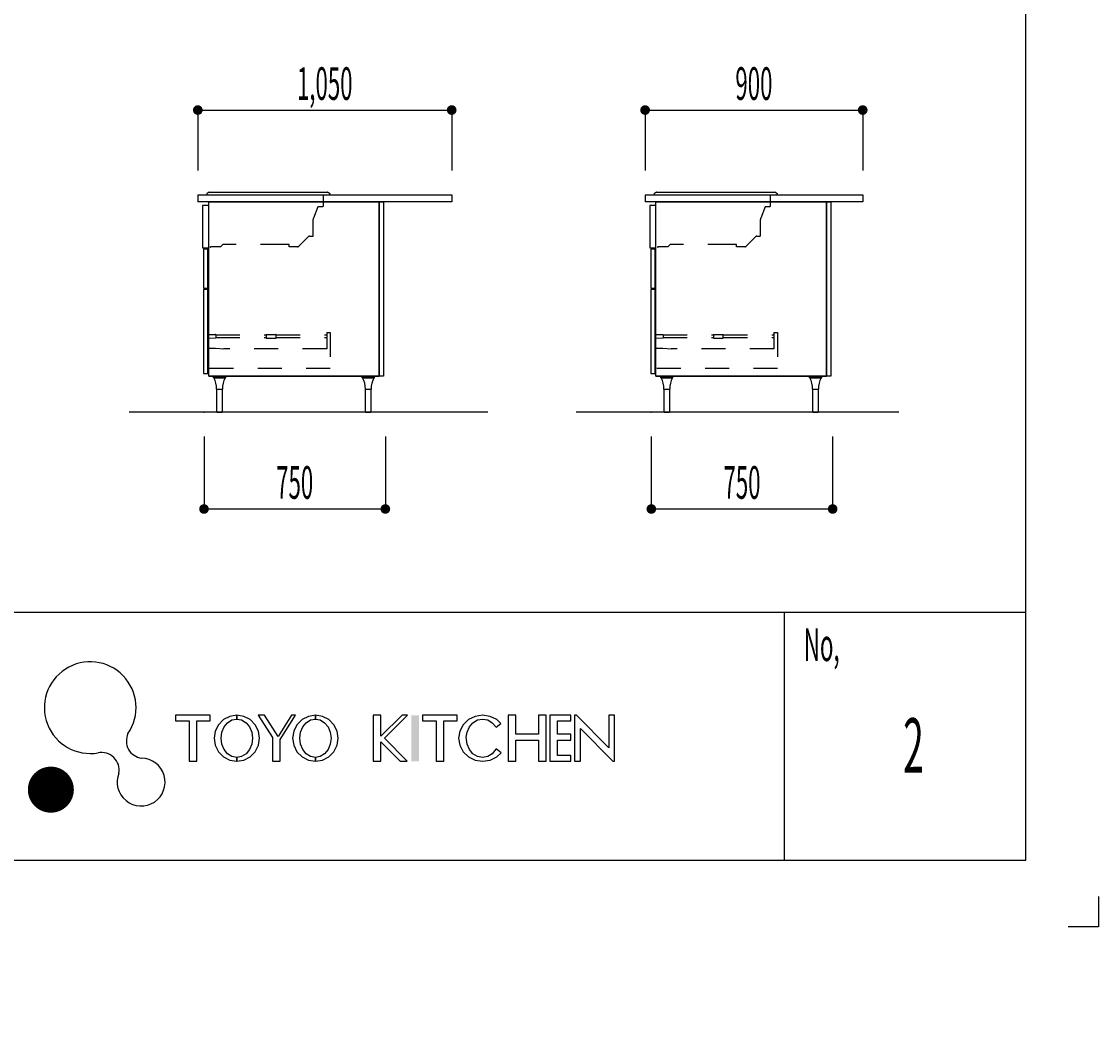
# Model space of a CAD drawing. Extents: x 0 to 28725, y 0 to 20400.
# Drawn here: x 24271 to 28725, y 0 to 4144 of the extents above; entities that cross this region are included whole.
import ezdxf
from ezdxf.enums import TextEntityAlignment as Align

# ---------------------------------------------------------------- set-up
doc = ezdxf.new("R2010")
doc.units = 0
doc.header["$MEASUREMENT"] = 0
for name, pattern in [('CHUUSEN', [0]), ('GOKUBOSOSEN', [0]), ('HASEN', [200, 100, -100]), ('SAISEN', [0]), ('SUNPOUSEN', [0])]:
    doc.linetypes.add(name, pattern=pattern)
doc.layers.add('1', color=7, linetype='GOKUBOSOSEN')
doc.layers.add('WAKU', color=7, linetype='GOKUBOSOSEN')
doc.styles.add('PBLD_STANDARD', font='txt', dxfattribs={"bigfont": 'BIGFONT'})
doc.styles.add('PBLD_SUNPO', font='txt', dxfattribs={"bigfont": 'BIGFONT'})
doc.dimstyles.get("Standard").update_dxf_attribs({"dimtxt": 0.18, "dimasz": 0.18, "dimexe": 0.18, "dimexo": 0.0625, "dimgap": 0.09, "dimtad": 0, "dimtih": 1, "dimtoh": 1, "dimdec": 4, "dimzin": 0, "dimdsep": 46, "dimtxsty": 'Standard', "dimcen": 0.09, "dimadec": 0, "dimazin": 0, "dimtfac": 1, "dimtdec": 4, "dimtofl": 0, "dimtmove": 0, "dimatfit": 3, "dimfxl": 0, "dimtolj": 1, "dimtzin": 0, "dimarcsym": 0})

# ---------------------------------------------------------------- blocks, each defined once
blk = doc.blocks.new('*D0')
at = {"layer": '1', "color": 7, "linetype": 'SUNPOUSEN'}
blk.add_line((26875.688818, 2128.000002), (27625.688818, 2128.000002), dxfattribs=at)
at = {"layer": '1', "color": 7, "linetype": 'SUNPOUSEN', "const_width": 20}
for points in [[(26885.688818, 2128.000002, 1), (26865.688818, 2128.000002, 1)], [(27635.688818, 2128.000002, 1), (27615.688818, 2128.000002, 1)]]:
    blk.add_lwpolyline(points, format="xyb", close=True, dxfattribs=at)
at = {"layer": '1', "color": 7, "style": 'PBLD_SUNPO', "width": 0.5}
blk.add_text('750', height=135, dxfattribs=at).set_placement((27250.688818, 2128.000002), align=Align.BOTTOM_CENTER)
blk = doc.blocks.new('*D1')
at = {"layer": '1', "color": 7, "linetype": 'SUNPOUSEN'}
blk.add_line((26850.000021, 5878.000005), (27600.000021, 5878.000005), dxfattribs=at)
at = {"layer": '1', "color": 7, "linetype": 'SUNPOUSEN', "const_width": 20}
for points in [[(26860.000021, 5878.000005, 1), (26840.000021, 5878.000005, 1)], [(27610.000021, 5878.000005, 1), (27590.000021, 5878.000005, 1)]]:
    blk.add_lwpolyline(points, format="xyb", close=True, dxfattribs=at)
at = {"layer": '1', "color": 7, "style": 'PBLD_SUNPO', "width": 0.5}
blk.add_text('750', height=135, dxfattribs=at).set_placement((27225.000021, 5878.000005), align=Align.BOTTOM_CENTER)
blk = doc.blocks.new('*D3')
at = {"layer": '1', "color": 7, "linetype": 'SUNPOUSEN'}
blk.add_line((26850.00001, 7528.000005), (27750.000011, 7528.000005), dxfattribs=at)
at = {"layer": '1', "color": 7, "linetype": 'SUNPOUSEN', "const_width": 20}
for points in [[(26860.00001, 7528.000005, 1), (26840.00001, 7528.000005, 1)], [(27760.000011, 7528.000005, 1), (27740.000011, 7528.000005, 1)]]:
    blk.add_lwpolyline(points, format="xyb", close=True, dxfattribs=at)
at = {"layer": '1', "color": 7, "style": 'PBLD_SUNPO', "width": 0.5}
blk.add_text('900', height=135, dxfattribs=at).set_placement((27300.00001, 7528.000005), align=Align.BOTTOM_CENTER)
blk = doc.blocks.new('*D4')
at = {"layer": '1', "color": 7, "linetype": 'SUNPOUSEN'}
blk.add_line((26850, 3778.000002), (27750, 3778.000002), dxfattribs=at)
at = {"layer": '1', "color": 7, "linetype": 'SUNPOUSEN', "const_width": 20}
for points in [[(26860, 3778.000002, 1), (26840, 3778.000002, 1)], [(27760, 3778.000002, 1), (27740, 3778.000002, 1)]]:
    blk.add_lwpolyline(points, format="xyb", close=True, dxfattribs=at)
at = {"layer": '1', "color": 7, "style": 'PBLD_SUNPO', "width": 0.5}
blk.add_text('900', height=135, dxfattribs=at).set_placement((27300, 3778.000002), align=Align.BOTTOM_CENTER)
blk = doc.blocks.new('*D22')
at = {"layer": '1', "color": 7, "linetype": 'SUNPOUSEN'}
blk.add_line((26850.000017, 15226.000005), (27600.000017, 15226.000005), dxfattribs=at)
at = {"layer": '1', "color": 7, "linetype": 'SUNPOUSEN', "const_width": 20}
for points in [[(26860.000017, 15226.000005, 1), (26840.000017, 15226.000005, 1)], [(27610.000017, 15226.000005, 1), (27590.000017, 15226.000005, 1)]]:
    blk.add_lwpolyline(points, format="xyb", close=True, dxfattribs=at)
at = {"layer": '1', "color": 7, "style": 'PBLD_SUNPO', "width": 0.5}
blk.add_text('750', height=135, dxfattribs=at).set_placement((27225.000017, 15226.000005), align=Align.BOTTOM_CENTER)
blk = doc.blocks.new('*D23')
at = {"layer": '1', "color": 7, "linetype": 'SUNPOUSEN'}
blk.add_line((26875.688818, 11476.000002), (27625.688818, 11476.000002), dxfattribs=at)
at = {"layer": '1', "color": 7, "linetype": 'SUNPOUSEN', "const_width": 20}
for points in [[(26885.688818, 11476.000002, 1), (26865.688818, 11476.000002, 1)], [(27635.688818, 11476.000002, 1), (27615.688818, 11476.000002, 1)]]:
    blk.add_lwpolyline(points, format="xyb", close=True, dxfattribs=at)
at = {"layer": '1', "color": 7, "style": 'PBLD_SUNPO', "width": 0.5}
blk.add_text('750', height=135, dxfattribs=at).set_placement((27250.688818, 11476.000002), align=Align.BOTTOM_CENTER)
blk = doc.blocks.new('*D35')
at = {"layer": '1', "color": 7, "linetype": 'SUNPOUSEN'}
blk.add_line((26850.000007, 16876.000005), (27750.000007, 16876.000005), dxfattribs=at)
at = {"layer": '1', "color": 7, "linetype": 'SUNPOUSEN', "const_width": 20}
for points in [[(26860.000007, 16876.000005, 1), (26840.000007, 16876.000005, 1)], [(27760.000007, 16876.000005, 1), (27740.000007, 16876.000005, 1)]]:
    blk.add_lwpolyline(points, format="xyb", close=True, dxfattribs=at)
at = {"layer": '1', "color": 7, "style": 'PBLD_SUNPO', "width": 0.5}
blk.add_text('900', height=135, dxfattribs=at).set_placement((27300.000007, 16876.000005), align=Align.BOTTOM_CENTER)
blk = doc.blocks.new('*D36')
at = {"layer": '1', "color": 7, "linetype": 'SUNPOUSEN'}
blk.add_line((26850, 13126.000002), (27750, 13126.000002), dxfattribs=at)
at = {"layer": '1', "color": 7, "linetype": 'SUNPOUSEN', "const_width": 20}
for points in [[(26860, 13126.000002, 1), (26840, 13126.000002, 1)], [(27760, 13126.000002, 1), (27740, 13126.000002, 1)]]:
    blk.add_lwpolyline(points, format="xyb", close=True, dxfattribs=at)
at = {"layer": '1', "color": 7, "style": 'PBLD_SUNPO', "width": 0.5}
blk.add_text('900', height=135, dxfattribs=at).set_placement((27300, 13126.000002), align=Align.BOTTOM_CENTER)
blk = doc.blocks.new('*D44')
at = {"layer": '1', "color": 7, "linetype": 'SUNPOUSEN'}
blk.add_line((26850.000007, 17726.000005), (27600.000007, 17726.000005), dxfattribs=at)
at = {"layer": '1', "color": 7, "linetype": 'SUNPOUSEN', "const_width": 20}
for points in [[(26860.000007, 17726.000005, 1), (26840.000007, 17726.000005, 1)], [(27610.000007, 17726.000005, 1), (27590.000007, 17726.000005, 1)]]:
    blk.add_lwpolyline(points, format="xyb", close=True, dxfattribs=at)
at = {"layer": '1', "color": 7, "style": 'PBLD_SUNPO', "width": 0.5}
blk.add_text('750', height=135, dxfattribs=at).set_placement((27225.000007, 17726.000005), align=Align.BOTTOM_CENTER)
blk = doc.blocks.new('*D45')
at = {"layer": '1', "color": 7, "linetype": 'SUNPOUSEN'}
blk.add_line((26849.999997, 19376.000004), (27749.999997, 19376.000004), dxfattribs=at)
at = {"layer": '1', "color": 7, "linetype": 'SUNPOUSEN', "const_width": 20}
for points in [[(26859.999997, 19376.000004, 1), (26839.999997, 19376.000004, 1)], [(27759.999997, 19376.000004, 1), (27739.999997, 19376.000004, 1)]]:
    blk.add_lwpolyline(points, format="xyb", close=True, dxfattribs=at)
at = {"layer": '1', "color": 7, "style": 'PBLD_SUNPO', "width": 0.5}
blk.add_text('900', height=135, dxfattribs=at).set_placement((27299.999997, 19376.000004), align=Align.BOTTOM_CENTER)
blk = doc.blocks.new('*D46')
at = {"layer": '1', "color": 7, "linetype": 'SUNPOUSEN'}
blk.add_line((25000.000008, 15226.000006), (25750.000008, 15226.000006), dxfattribs=at)
at = {"layer": '1', "color": 7, "linetype": 'SUNPOUSEN', "const_width": 20}
for points in [[(25010.000008, 15226.000006, 1), (24990.000008, 15226.000006, 1)], [(25760.000008, 15226.000006, 1), (25740.000008, 15226.000006, 1)]]:
    blk.add_lwpolyline(points, format="xyb", close=True, dxfattribs=at)
at = {"layer": '1', "color": 7, "style": 'PBLD_SUNPO', "width": 0.5}
blk.add_text('750', height=135, dxfattribs=at).set_placement((25375.000008, 15226.000006), align=Align.BOTTOM_CENTER)
blk = doc.blocks.new('*D47')
at = {"layer": '1', "color": 7, "linetype": 'SUNPOUSEN'}
blk.add_line((25025.688809, 11476.000002), (25775.688809, 11476.000002), dxfattribs=at)
at = {"layer": '1', "color": 7, "linetype": 'SUNPOUSEN', "const_width": 20}
for points in [[(25035.688809, 11476.000002, 1), (25015.688809, 11476.000002, 1)], [(25785.688809, 11476.000002, 1), (25765.688809, 11476.000002, 1)]]:
    blk.add_lwpolyline(points, format="xyb", close=True, dxfattribs=at)
at = {"layer": '1', "color": 7, "style": 'PBLD_SUNPO', "width": 0.5}
blk.add_text('750', height=135, dxfattribs=at).set_placement((25400.688809, 11476.000002), align=Align.BOTTOM_CENTER)
blk = doc.blocks.new('*D48')
at = {"layer": '1', "color": 7, "linetype": 'SUNPOUSEN'}
blk.add_line((24999.999998, 17726.000005), (25749.999998, 17726.000005), dxfattribs=at)
at = {"layer": '1', "color": 7, "linetype": 'SUNPOUSEN', "const_width": 20}
for points in [[(25009.999998, 17726.000005, 1), (24989.999998, 17726.000005, 1)], [(25759.999998, 17726.000005, 1), (25739.999998, 17726.000005, 1)]]:
    blk.add_lwpolyline(points, format="xyb", close=True, dxfattribs=at)
at = {"layer": '1', "color": 7, "style": 'PBLD_SUNPO', "width": 0.5}
blk.add_text('750', height=135, dxfattribs=at).set_placement((25374.999998, 17726.000005), align=Align.BOTTOM_CENTER)
blk = doc.blocks.new('*D49')
at = {"layer": '1', "color": 7, "linetype": 'SUNPOUSEN'}
blk.add_line((24999.999988, 19376.000005), (26049.999988, 19376.000005), dxfattribs=at)
at = {"layer": '1', "color": 7, "linetype": 'SUNPOUSEN', "const_width": 20}
for points in [[(25009.999988, 19376.000005, 1), (24989.999988, 19376.000005, 1)], [(26059.999988, 19376.000005, 1), (26039.999988, 19376.000005, 1)]]:
    blk.add_lwpolyline(points, format="xyb", close=True, dxfattribs=at)
at = {"layer": '1', "color": 7, "style": 'PBLD_SUNPO', "width": 0.5}
blk.add_text('1,050', height=135, dxfattribs=at).set_placement((25524.999988, 19376.000005), align=Align.BOTTOM_CENTER)
blk = doc.blocks.new('*D50')
at = {"layer": '1', "color": 7, "linetype": 'SUNPOUSEN'}
blk.add_line((24999.999998, 16876.000005), (26049.999998, 16876.000005), dxfattribs=at)
at = {"layer": '1', "color": 7, "linetype": 'SUNPOUSEN', "const_width": 20}
for points in [[(25009.999998, 16876.000005, 1), (24989.999998, 16876.000005, 1)], [(26059.999998, 16876.000005, 1), (26039.999998, 16876.000005, 1)]]:
    blk.add_lwpolyline(points, format="xyb", close=True, dxfattribs=at)
at = {"layer": '1', "color": 7, "style": 'PBLD_SUNPO', "width": 0.5}
blk.add_text('1,050', height=135, dxfattribs=at).set_placement((25524.999998, 16876.000005), align=Align.BOTTOM_CENTER)
blk = doc.blocks.new('*D51')
at = {"layer": '1', "color": 7, "linetype": 'SUNPOUSEN'}
blk.add_line((24999.999991, 13126.000002), (26049.999991, 13126.000002), dxfattribs=at)
at = {"layer": '1', "color": 7, "linetype": 'SUNPOUSEN', "const_width": 20}
for points in [[(25009.999991, 13126.000002, 1), (24989.999991, 13126.000002, 1)], [(26059.999991, 13126.000002, 1), (26039.999991, 13126.000002, 1)]]:
    blk.add_lwpolyline(points, format="xyb", close=True, dxfattribs=at)
at = {"layer": '1', "color": 7, "style": 'PBLD_SUNPO', "width": 0.5}
blk.add_text('1,050', height=135, dxfattribs=at).set_placement((25524.999991, 13126.000002), align=Align.BOTTOM_CENTER)
blk = doc.blocks.new('*D52')
at = {"layer": '1', "color": 7, "linetype": 'SUNPOUSEN'}
blk.add_line((25000.000008, 5878.000006), (25750.000008, 5878.000006), dxfattribs=at)
at = {"layer": '1', "color": 7, "linetype": 'SUNPOUSEN', "const_width": 20}
for points in [[(25010.000008, 5878.000006, 1), (24990.000008, 5878.000006, 1)], [(25760.000008, 5878.000006, 1), (25740.000008, 5878.000006, 1)]]:
    blk.add_lwpolyline(points, format="xyb", close=True, dxfattribs=at)
at = {"layer": '1', "color": 7, "style": 'PBLD_SUNPO', "width": 0.5}
blk.add_text('750', height=135, dxfattribs=at).set_placement((25375.000008, 5878.000006), align=Align.BOTTOM_CENTER)
blk = doc.blocks.new('*D53')
at = {"layer": '1', "color": 7, "linetype": 'SUNPOUSEN'}
blk.add_line((25025.688809, 2128.000002), (25775.688809, 2128.000002), dxfattribs=at)
at = {"layer": '1', "color": 7, "linetype": 'SUNPOUSEN', "const_width": 20}
for points in [[(25035.688809, 2128.000002, 1), (25015.688809, 2128.000002, 1)], [(25785.688809, 2128.000002, 1), (25765.688809, 2128.000002, 1)]]:
    blk.add_lwpolyline(points, format="xyb", close=True, dxfattribs=at)
at = {"layer": '1', "color": 7, "style": 'PBLD_SUNPO', "width": 0.5}
blk.add_text('750', height=135, dxfattribs=at).set_placement((25400.688809, 2128.000002), align=Align.BOTTOM_CENTER)
blk = doc.blocks.new('*D54')
at = {"layer": '1', "color": 7, "linetype": 'SUNPOUSEN'}
blk.add_line((24999.999998, 7528.000005), (26049.999998, 7528.000005), dxfattribs=at)
at = {"layer": '1', "color": 7, "linetype": 'SUNPOUSEN', "const_width": 20}
for points in [[(25009.999998, 7528.000005, 1), (24989.999998, 7528.000005, 1)], [(26059.999998, 7528.000005, 1), (26039.999998, 7528.000005, 1)]]:
    blk.add_lwpolyline(points, format="xyb", close=True, dxfattribs=at)
at = {"layer": '1', "color": 7, "style": 'PBLD_SUNPO', "width": 0.5}
blk.add_text('1,050', height=135, dxfattribs=at).set_placement((25524.999998, 7528.000005), align=Align.BOTTOM_CENTER)
blk = doc.blocks.new('*D55')
at = {"layer": '1', "color": 7, "linetype": 'SUNPOUSEN'}
blk.add_line((24999.999991, 3778.000002), (26049.999991, 3778.000002), dxfattribs=at)
at = {"layer": '1', "color": 7, "linetype": 'SUNPOUSEN', "const_width": 20}
for points in [[(25009.999991, 3778.000002, 1), (24989.999991, 3778.000002, 1)], [(26059.999991, 3778.000002, 1), (26039.999991, 3778.000002, 1)]]:
    blk.add_lwpolyline(points, format="xyb", close=True, dxfattribs=at)
at = {"layer": '1', "color": 7, "style": 'PBLD_SUNPO', "width": 0.5}
blk.add_text('1,050', height=135, dxfattribs=at).set_placement((25524.999991, 3778.000002), align=Align.BOTTOM_CENTER)
blk = doc.blocks.new('*D56')
at = {"layer": '1', "color": 7, "linetype": 'SUNPOUSEN'}
blk.add_line((26850.00001, 8378.000005), (27600.00001, 8378.000005), dxfattribs=at)
at = {"layer": '1', "color": 7, "linetype": 'SUNPOUSEN', "const_width": 20}
for points in [[(26860.00001, 8378.000005, 1), (26840.00001, 8378.000005, 1)], [(27610.00001, 8378.000005, 1), (27590.00001, 8378.000005, 1)]]:
    blk.add_lwpolyline(points, format="xyb", close=True, dxfattribs=at)
at = {"layer": '1', "color": 7, "style": 'PBLD_SUNPO', "width": 0.5}
blk.add_text('750', height=135, dxfattribs=at).set_placement((27225.00001, 8378.000005), align=Align.BOTTOM_CENTER)
blk = doc.blocks.new('*D57')
at = {"layer": '1', "color": 7, "linetype": 'SUNPOUSEN'}
blk.add_line((26850, 10028.000004), (27750, 10028.000004), dxfattribs=at)
at = {"layer": '1', "color": 7, "linetype": 'SUNPOUSEN', "const_width": 20}
for points in [[(26860, 10028.000004, 1), (26840, 10028.000004, 1)], [(27760, 10028.000004, 1), (27740, 10028.000004, 1)]]:
    blk.add_lwpolyline(points, format="xyb", close=True, dxfattribs=at)
at = {"layer": '1', "color": 7, "style": 'PBLD_SUNPO', "width": 0.5}
blk.add_text('900', height=135, dxfattribs=at).set_placement((27300, 10028.000004), align=Align.BOTTOM_CENTER)
blk = doc.blocks.new('*D58')
at = {"layer": '1', "color": 7, "linetype": 'SUNPOUSEN'}
blk.add_line((25000.000001, 8378.000005), (25750.000001, 8378.000005), dxfattribs=at)
at = {"layer": '1', "color": 7, "linetype": 'SUNPOUSEN', "const_width": 20}
for points in [[(25010.000001, 8378.000005, 1), (24990.000001, 8378.000005, 1)], [(25760.000001, 8378.000005, 1), (25740.000001, 8378.000005, 1)]]:
    blk.add_lwpolyline(points, format="xyb", close=True, dxfattribs=at)
at = {"layer": '1', "color": 7, "style": 'PBLD_SUNPO', "width": 0.5}
blk.add_text('750', height=135, dxfattribs=at).set_placement((25375.000001, 8378.000005), align=Align.BOTTOM_CENTER)
blk = doc.blocks.new('*D59')
at = {"layer": '1', "color": 7, "linetype": 'SUNPOUSEN'}
blk.add_line((24999.999991, 10028.000005), (26049.999991, 10028.000005), dxfattribs=at)
at = {"layer": '1', "color": 7, "linetype": 'SUNPOUSEN', "const_width": 20}
for points in [[(25009.999991, 10028.000005, 1), (24989.999991, 10028.000005, 1)], [(26059.999991, 10028.000005, 1), (26039.999991, 10028.000005, 1)]]:
    blk.add_lwpolyline(points, format="xyb", close=True, dxfattribs=at)
at = {"layer": '1', "color": 7, "style": 'PBLD_SUNPO', "width": 0.5}
blk.add_text('1,050', height=135, dxfattribs=at).set_placement((25524.999991, 10028.000005), align=Align.BOTTOM_CENTER)
blk = doc.blocks.new('BLOCK1')
at = {"layer": 'WAKU', "color": 7, "linetype": 'SAISEN'}
for p, q in [((28425, 675), (28425, 20125)), ((28425, 1700), (1275, 1700)), ((27425, 1700), (27425, 675)), ((1275, 675), (28425, 675))]:
    blk.add_line(p, q, dxfattribs=at)
at = {"layer": 'WAKU', "color": 7, "linetype": 'GOKUBOSOSEN'}
for points in [[(24908.25, 1275), (24908.25, 1251.24), (24963.69, 1251.24), (24963.69, 1084.92), (24995.37, 1084.92), (24995.37, 1251.24), (25050.81, 1251.24), (25050.81, 1275), (24908.25, 1275)], [(25161.393, 1275), (25132.238173, 1270.348412), (25105.937224, 1256.848975), (25085.064673, 1235.82311), (25071.663671, 1209.328975), (25067.046, 1179.96), (25071.663671, 1150.591025), (25085.064673, 1124.09689), (25105.937224, 1103.071025), (25132.238173, 1089.571588), (25161.393, 1084.92), (25161.393, 1100.76), (25141.434334, 1104.636324), (25123.429361, 1115.885854), (25109.140534, 1133.407408), (25099.966542, 1155.485854), (25096.8054, 1179.96), (25099.966542, 1204.434146), (25109.140534, 1226.512592), (25123.429361, 1244.034146), (25141.434334, 1255.283676), (25161.393, 1259.16), (25161.393, 1275)], [(25161.393, 1275), (25161.393, 1259.16), (25181.351666, 1255.283676), (25199.356639, 1244.034146), (25213.645466, 1226.512592), (25222.819458, 1204.434146), (25225.9806, 1179.96), (25222.819458, 1155.485854), (25213.645466, 1133.407408), (25199.356639, 1115.885854), (25181.351666, 1104.636324), (25161.393, 1100.76), (25161.393, 1084.92), (25190.547827, 1089.571588), (25216.848776, 1103.071025), (25237.721327, 1124.09689), (25251.122329, 1150.591025), (25255.74, 1179.96), (25251.122329, 1209.328975), (25237.721327, 1235.82311), (25216.848776, 1256.848975), (25190.547827, 1270.348412), (25161.393, 1275)], [(25249.2654, 1275), (25308.6654, 1183.185819), (25308.6654, 1084.92), (25340.3454, 1084.92), (25340.457899, 1175.0694), (25403.7054, 1275), (25387.8654, 1275), (25332.5442, 1187.5929), (25275.9954, 1275), (25249.2654, 1275)], [(25486.509, 1275), (25457.354173, 1270.348412), (25431.053224, 1256.848975), (25410.180673, 1235.82311), (25396.779671, 1209.328975), (25392.162, 1179.96), (25396.779671, 1150.591025), (25410.180673, 1124.09689), (25431.053224, 1103.071025), (25457.354173, 1089.571588), (25486.509, 1084.92), (25486.509, 1100.76), (25466.550334, 1104.636324), (25448.545361, 1115.885854), (25434.256534, 1133.407408), (25425.082542, 1155.485854), (25421.9214, 1179.96), (25425.082542, 1204.434146), (25434.256534, 1226.512592), (25448.545361, 1244.034146), (25466.550334, 1255.283676), (25486.509, 1259.16), (25486.509, 1275)], [(25486.509, 1275), (25486.509, 1259.16), (25506.467666, 1255.283676), (25524.472639, 1244.034146), (25538.761466, 1226.512592), (25547.935458, 1204.434146), (25551.0966, 1179.96), (25547.935458, 1155.485854), (25538.761466, 1133.407408), (25524.472639, 1115.885854), (25506.467666, 1104.636324), (25486.509, 1100.76), (25486.509, 1084.92), (25515.663827, 1089.571588), (25541.964776, 1103.071025), (25562.837327, 1124.09689), (25576.238329, 1150.591025), (25580.856, 1179.96), (25576.238329, 1209.328975), (25562.837327, 1235.82311), (25541.964776, 1256.848975), (25515.663827, 1270.348412), (25486.509, 1275)], [(25725, 1275), (25725, 1084.92), (25756.68, 1084.92), (25756.68, 1165.2783), (25836.87, 1084.92), (25866.57, 1084.92), (25771.493322, 1180.196222), (25867.56, 1275), (25844.79, 1275), (25756.68, 1188.0483), (25756.68, 1275), (25725, 1275)], [(25929.93, 1275), (25929.93, 1251.24), (25985.37, 1251.24), (25985.37, 1084.92), (26017.05, 1084.92), (26017.05, 1251.24), (26072.49, 1251.24), (26072.49, 1275), (25929.93, 1275)], [(26253.635216, 1241.231364), (26236.139017, 1256.848975), (26208.529919, 1270.348412), (26177.925, 1275), (26147.320081, 1270.348412), (26119.710983, 1256.848975), (26097.800281, 1235.82311), (26083.732743, 1209.328975), (26078.8854, 1179.96), (26083.732743, 1150.591025), (26097.800281, 1124.09689), (26119.710983, 1103.071025), (26147.320081, 1089.571588), (26177.925, 1084.92), (26208.529919, 1089.571588), (26236.139017, 1103.071025), (26254.341217, 1119.501105), (26234.091886, 1135.521948), (26217.808989, 1115.886078), (26198.893277, 1104.636442), (26177.8854, 1100.76732), (26156.956679, 1104.636206), (26138.04084, 1115.88563), (26123.029097, 1133.407099), (26113.390905, 1155.485491), (26110.5654, 1183.612672), (26113.390629, 1204.433783), (26123.028574, 1226.512284), (26138.040121, 1244.033922), (26156.955833, 1255.283558), (26177.92411, 1259.16), (26198.892431, 1255.283794), (26217.80827, 1244.03437), (26233.686946, 1225.08747), (26253.635216, 1241.231364)], [(26283.36, 1275), (26283.36, 1084.92), (26315.04, 1084.92), (26315.04, 1172.2083), (26409.09, 1172.2083), (26409.09, 1084.92), (26440.77, 1084.92), (26440.77, 1275), (26409.09, 1275), (26409.09, 1195.9683), (26315.04, 1195.9683), (26315.04, 1275), (26283.36, 1275)], [(26456.61, 1275), (26456.61, 1084.92), (26543.235, 1084.92), (26543.235, 1108.68), (26488.29, 1108.68), (26488.29, 1172.2083), (26543.235, 1172.2083), (26543.235, 1195.9683), (26488.29, 1195.9683), (26488.29, 1251.24), (26543.235, 1251.24), (26543.235, 1275), (26456.61, 1275)], [(26558.58, 1275), (26558.58, 1084.92), (26582.34, 1084.92), (26582.34, 1219.3917), (26715.99, 1084.92), (26723.91, 1084.92), (26723.91, 1275), (26700.15, 1275), (26700.15, 1140.5283), (26566.5, 1275), (26558.58, 1275)]]:
    blk.add_lwpolyline(points, dxfattribs=at)
at = {"layer": 'WAKU', "color": 251, "linetype": 'GOKUBOSOSEN', "const_width": 95.194142}
blk.add_lwpolyline([(24439.802499, 967.052015, 1), (24344.608357, 967.052015, 1)], format="xyb", close=True, dxfattribs=at)
at = {"layer": 'WAKU', "color": 7, "linetype": 'SAISEN'}
blk.add_lwpolyline([(28725, 525), (28725, 400), (28600, 400)], dxfattribs=at)
at = {"layer": 'WAKU', "color": 7, "linetype": 'GOKUBOSOSEN'}
for centre, radius, start, end in [((24554.923433, 1306.212927), 189.595863, 325.539545, 279.855134), ((24776.127142, 1168.645961), 71.599739, 154.975984, 263.210264), ((24601.901011, 1047.841157), 73.032973, 350.258197, 101.473073), ((24765.774255, 998.515959), 99.050406, 158.085781, 88.907859)]:
    blk.add_arc(centre, radius, start, end, dxfattribs=at)
blk.add_solid([(25883.4, 1275), (25883.4, 1084.92), (25915.08, 1275), (25915.08, 1084.92)], dxfattribs=at)
at = {"layer": 'WAKU', "color": 7, "style": 'PBLD_SUNPO', "width": 0.5}
blk.add_text('No,', height=135, dxfattribs=at).set_placement((27506.5, 1566.5), align=Align.MIDDLE_LEFT)
blk = doc.blocks.new('BLOCK103')
at = {"layer": '1', "color": 7, "linetype": 'SAISEN'}
for p, q in [((26895, 2678.000002), (27600, 2678.000002)), ((26914.75, 2674.000002), (26965.25, 2674.000002)), ((26928.25, 2624.000002), (26951.75, 2624.000002))]:
    blk.add_line(p, q, dxfattribs=at)
at = {"layer": '1', "color": 7, "linetype": 'CHUUSEN'}
for p, q in [((26914.75, 2671.000002), (26914.75, 2674.000002)), ((26965.25, 2671.000002), (26965.25, 2674.000002)), ((26914.75, 2671.000002), (26965.25, 2671.000002)), ((26928.25, 2529.000002), (26928.25, 2624.000002)), ((26951.75, 2529.000002), (26951.75, 2624.000002)), ((26951.75, 2529.000002), (26928.25, 2529.000002)), ((26929.25, 2529.000002), (26929.25, 2528.000002)), ((26929.25, 2528.000002), (26950.75, 2528.000002)), ((26950.75, 2529.000002), (26950.75, 2528.000002))]:
    blk.add_line(p, q, dxfattribs=at)
for centre, start, end in [((26827.952526, 2625.010779), 359.48315, 27.380153), ((27052.047474, 2625.010779), 152.619847, 180.51685)]:
    blk.add_arc(centre, 100, start, end, dxfattribs=at)

msp = doc.modelspace()

# ---------------------------------------------------------------- linework, layer by layer
at = {"layer": '1', "color": 7, "linetype": 'SAISEN'}
for p, q in [((24999.999991, 3778.000002), (24999.999991, 3528.000002)), ((26049.999991, 3778.000002), (26049.999991, 3528.000002)), ((26850, 3778.000002), (26850, 3528.000001)), ((27750, 3778.000002), (27750, 3528.000002)), ((24999.999991, 3428.000002), (24999.999991, 3398.000002)), ((24999.999991, 3428.000002), (26049.999991, 3428.000002)), ((26049.999991, 3398.000002), (24999.999991, 3398.000002)), ((25044.99999, 3210.872804), (25044.99999, 3398.068591)), ((26049.999991, 3428.000002), (26049.999991, 3398.000002)), ((26850, 3428.000001), (27750, 3428.000002)), ((26850, 3428.000001), (26850, 3398.000001)), ((27750, 3398.000002), (26850, 3398.000001)), ((26894.999999, 3210.872804), (26894.999999, 3398.068591)), ((27750, 3428.000002), (27750, 3398.000002)), ((25044.99999, 3383.068591), (25019.99999, 3383.068591)), ((25019.99999, 3383.068591), (25019.99999, 3208.068591)), ((26894.999999, 3383.068591), (26869.999999, 3383.068591)), ((26869.999999, 3383.068591), (26869.999999, 3208.068591)), ((25019.99999, 3208.068591), (25044.99999, 3208.068591)), ((26869.999999, 3208.068591), (26894.999999, 3208.068591)), ((25040.999999, 3203.000002), (25023.000001, 3203.000002)), ((25023.000001, 3203.000002), (25023.000001, 3040.999994)), ((25040.999999, 3040.999994), (25040.999999, 3203.000002)), ((26891.000008, 3203.000002), (26873.00001, 3203.000002)), ((26873.00001, 3203.000002), (26873.00001, 3040.999994)), ((26891.000008, 3040.999994), (26891.000008, 3203.000002)), ((25023.000001, 3040.999994), (25040.999999, 3040.999994)), ((25040.999999, 3036.000009), (25023.000001, 3036.000009)), ((25023.000001, 3036.000009), (25023.000001, 2689.000009)), ((25040.999999, 2689.000009), (25040.999999, 3036.000009)), ((26873.00001, 3040.999994), (26891.000008, 3040.999994)), ((26891.000008, 3036.000009), (26873.00001, 3036.000009)), ((26873.00001, 3036.000009), (26873.00001, 2689.000009)), ((26891.000008, 2689.000009), (26891.000008, 3036.000009)), ((25023.000001, 2689.000009), (25040.999999, 2689.000009)), ((25044.999991, 2678.000002), (25749.999991, 2678.000002)), ((25064.749991, 2674.000002), (25115.249991, 2674.000002)), ((25679.75, 2674.000001), (25730.25, 2674.000001)), ((26873.00001, 2689.000009), (26891.000008, 2689.000009)), ((27529.750009, 2674.000001), (27580.250009, 2674.000001)), ((25078.249991, 2624.000002), (25101.749991, 2624.000002)), ((25693.25, 2624.000001), (25716.75, 2624.000001)), ((27543.250009, 2624.000001), (27566.750009, 2624.000001)), ((26200, 2528.000002), (24715.491273, 2528.000002)), ((27900.000009, 2528.000002), (26565.491282, 2528.000001)), ((25025.688809, 2428.000002), (25025.688809, 2128.000002)), ((25775.688809, 2428.000002), (25775.688809, 2128.000002)), ((26875.688818, 2428.000002), (26875.688818, 2128.000002)), ((27625.688818, 2428.000002), (27625.688818, 2128.000002))]:
    msp.add_line(p, q, dxfattribs=at)
at = {"layer": '1', "color": 7, "linetype": 'GOKUBOSOSEN'}
for p, q in [((25037.779, 3432.53146), (25037.779, 3431.500001)), ((25046.902655, 3439.000001), (25460.579006, 3439.000001)), ((25455.607433, 3439.000001), (25536.655352, 3439.000001)), ((25545.779007, 3432.53146), (25545.779007, 3431.500001)), ((26887.779009, 3432.53146), (26887.779009, 3431.500001)), ((26896.902664, 3439.000001), (27310.579015, 3439.000001)), ((27305.607442, 3439.000001), (27386.655361, 3439.000001)), ((27395.779016, 3432.53146), (27395.779016, 3431.500001))]:
    msp.add_line(p, q, dxfattribs=at)
at = {"layer": '1', "color": 7, "linetype": 'CHUUSEN'}
for p, q in [((25036.599966, 3398.000001), (25036.609976, 3398.010011)), ((26886.599975, 3398.000001), (26886.609985, 3398.010011)), ((25064.749991, 2671.000002), (25064.749991, 2674.000002)), ((25115.249991, 2671.000002), (25115.249991, 2674.000002)), ((25679.75, 2671.000001), (25679.75, 2674.000001)), ((25730.25, 2671.000001), (25730.25, 2674.000001)), ((27529.750009, 2671.000001), (27529.750009, 2674.000001)), ((27580.250009, 2671.000001), (27580.250009, 2674.000001)), ((25064.749991, 2671.000002), (25115.249991, 2671.000002)), ((25679.75, 2671.000001), (25730.25, 2671.000001)), ((27529.750009, 2671.000001), (27580.250009, 2671.000001)), ((25078.249991, 2529.000002), (25078.249991, 2624.000002)), ((25101.749991, 2529.000002), (25101.749991, 2624.000002)), ((25693.25, 2529.000001), (25693.25, 2624.000001)), ((25716.75, 2529.000001), (25716.75, 2624.000001)), ((27543.250009, 2529.000001), (27543.250009, 2624.000001)), ((27566.750009, 2529.000001), (27566.750009, 2624.000001)), ((25101.749991, 2529.000002), (25078.249991, 2529.000002)), ((25079.249991, 2529.000002), (25079.249991, 2528.000002)), ((25079.249991, 2528.000002), (25100.749991, 2528.000002)), ((25100.749991, 2529.000002), (25100.749991, 2528.000002)), ((25716.75, 2529.000001), (25693.25, 2529.000001)), ((25694.25, 2529.000001), (25694.25, 2528.000001)), ((25694.25, 2528.000001), (25715.75, 2528.000001)), ((25715.75, 2529.000001), (25715.75, 2528.000001)), ((27566.750009, 2529.000001), (27543.250009, 2529.000001)), ((27544.250009, 2529.000001), (27544.250009, 2528.000001)), ((27544.250009, 2528.000001), (27565.750009, 2528.000001)), ((27565.750009, 2529.000001), (27565.750009, 2528.000001))]:
    msp.add_line(p, q, dxfattribs=at)
at = {"layer": '1', "color": 7, "linetype": 'HASEN'}
for p, q in [((25517.848248, 3428.372804), (25517.848248, 3379.372804)), ((27367.848257, 3428.372804), (27367.848257, 3379.372804)), ((25496.328749, 3377.691052), (25478.040154, 3330.820779)), ((25495.862953, 3377.872804), (25496.328749, 3377.691052)), ((25496.448247, 3379.372804), (25495.882419, 3377.922691)), ((25496.448247, 3379.372804), (25517.048248, 3379.372804)), ((25517.848248, 3379.372804), (25517.048248, 3379.372804)), ((27346.328758, 3377.691052), (27328.040163, 3330.820779)), ((27345.862962, 3377.872804), (27346.328758, 3377.691052)), ((27346.448256, 3379.372804), (27345.882428, 3377.922691)), ((27346.448256, 3379.372804), (27367.048257, 3379.372804)), ((27367.848257, 3379.372804), (27367.048257, 3379.372804)), ((25477.048248, 3257.372804), (25477.048248, 3325.549974)), ((27327.048257, 3257.372804), (27327.048257, 3325.549974)), ((25419.830734, 3215.948182), (25459.761819, 3255.879267)), ((25459.408265, 3256.232821), (25460.548248, 3257.372804)), ((25459.408265, 3256.232821), (25459.761819, 3255.879267)), ((25460.548248, 3257.372804), (25462.18391, 3257.372804)), ((25462.18391, 3257.372804), (25462.18391, 3256.872804)), ((25462.18391, 3256.872804), (25476.548248, 3256.872804)), ((25476.548248, 3256.872804), (25476.548248, 3257.372804)), ((25476.548248, 3257.372804), (25477.048248, 3257.372804)), ((27269.830743, 3215.948182), (27309.761828, 3255.879267)), ((27309.408274, 3256.232821), (27310.548257, 3257.372804)), ((27309.408274, 3256.232821), (27309.761828, 3255.879267)), ((27310.548257, 3257.372804), (27312.183919, 3257.372804)), ((27312.183919, 3257.372804), (27312.183919, 3256.872804)), ((27312.183919, 3256.872804), (27326.548257, 3256.872804)), ((27326.548257, 3256.872804), (27326.548257, 3257.372804)), ((27326.548257, 3257.372804), (27327.048257, 3257.372804)), ((25052.048248, 3210.872804), (25050.048248, 3210.872804)), ((25094.255355, 3212.872804), (25054.048248, 3212.872804)), ((25103.255355, 3221.872804), (25094.255355, 3212.872804)), ((25358.930214, 3221.872804), (25103.255355, 3221.872804)), ((25374.548248, 3221.372804), (25359.930214, 3221.372804)), ((25374.548248, 3222.372804), (25374.548248, 3221.372804)), ((25377.548248, 3222.372804), (25374.548248, 3222.372804)), ((25377.548248, 3212.872804), (25377.548248, 3222.372804)), ((25412.406113, 3212.872804), (25377.548248, 3212.872804)), ((26902.048257, 3210.872804), (26900.048257, 3210.872804)), ((26944.255364, 3212.872804), (26904.048257, 3212.872804)), ((26953.255364, 3221.872804), (26944.255364, 3212.872804)), ((27208.930223, 3221.872804), (26953.255364, 3221.872804)), ((27224.548257, 3221.372804), (27209.930223, 3221.372804)), ((27224.548257, 3222.372804), (27224.548257, 3221.372804)), ((27227.548257, 3222.372804), (27224.548257, 3222.372804)), ((27227.548257, 3212.872804), (27227.548257, 3222.372804)), ((27262.406122, 3212.872804), (27227.548257, 3212.872804)), ((25532.999985, 2858.000007), (25532.999985, 2791.000009)), ((25532.999985, 2858.000007), (25547.999985, 2858.000007)), ((25547.999985, 2858.000007), (25547.999985, 2709.000007)), ((27382.999994, 2858.000007), (27382.999994, 2791.000009)), ((27382.999994, 2858.000007), (27397.999994, 2858.000007)), ((27397.999994, 2858.000007), (27397.999994, 2709.000007)), ((25040.999987, 2850.299984), (25073.299987, 2849.549984)), ((25040.999987, 2850.299984), (25040.999987, 2834.699984)), ((25040.999987, 2834.699984), (25073.299987, 2835.449985)), ((25073.999988, 2848.849985), (25073.999988, 2836.149984)), ((25073.999988, 2848.199984), (25282.499988, 2848.199984)), ((25073.999988, 2836.799985), (25282.499988, 2836.799985)), ((25282.499988, 2849.500008), (25282.499988, 2835.500008)), ((25283.199987, 2850.200009), (25322.799988, 2850.200009)), ((25283.199987, 2834.800008), (25322.799988, 2834.800008)), ((25323.499987, 2835.500008), (25323.499987, 2849.500008)), ((25323.499987, 2848.199984), (25531.999987, 2848.199984)), ((25323.499987, 2836.799985), (25531.999986, 2836.799985)), ((26890.999996, 2850.299984), (26923.299996, 2849.549984)), ((26890.999996, 2850.299984), (26890.999996, 2834.699984)), ((26890.999996, 2834.699984), (26923.299996, 2835.449985)), ((26923.999997, 2848.849985), (26923.999997, 2836.149984)), ((26923.999997, 2848.199984), (27132.499997, 2848.199984)), ((26923.999997, 2836.799985), (27132.499997, 2836.799985)), ((27132.499997, 2849.500008), (27132.499997, 2835.500008)), ((27133.199996, 2850.200009), (27172.799997, 2850.200009)), ((27133.199996, 2834.800008), (27172.799997, 2834.800008)), ((27173.499996, 2835.500008), (27173.499996, 2849.500008)), ((27173.499996, 2848.199984), (27381.999995, 2848.199984)), ((27173.499996, 2836.799985), (27381.999995, 2836.799985)), ((25040.999985, 2793.000009), (25072.999986, 2793.000009)), ((25072.999986, 2793.000009), (25107.999987, 2791.000009)), ((25532.999985, 2791.000009), (25107.999987, 2791.000009)), ((26890.999994, 2793.000009), (26922.999995, 2793.000009)), ((26922.999995, 2793.000009), (26957.999996, 2791.000009)), ((27382.999994, 2791.000009), (26957.999996, 2791.000009)), ((25547.999985, 2709.000007), (25040.999985, 2709.000007)), ((27397.999994, 2709.000007), (26890.999994, 2709.000007))]:
    msp.add_line(p, q, dxfattribs=at)
at = {"layer": '1', "color": 7, "linetype": 'SAISEN'}
for points in [[(25044.999985, 2678.000002), (25044.999985, 3398.000004), (25749.999991, 3398.000004), (25749.999991, 2678.000002), (25044.999985, 2678.000002)], [(25749.999991, 2678.000002), (25749.999991, 3398.000002), (25767.999991, 3398.000002), (25767.999991, 2678.000002), (25749.999991, 2678.000002)], [(26894.999994, 2678.000002), (26894.999994, 3398.000004), (27600, 3398.000004), (27600, 2678.000002), (26894.999994, 2678.000002)], [(27600, 2678.000002), (27600, 3398.000002), (27618, 3398.000002), (27618, 2678.000002), (27600, 2678.000002)]]:
    msp.add_lwpolyline(points, dxfattribs=at)
at = {"layer": '1', "color": 7, "linetype": 'GOKUBOSOSEN'}
for centre, radius, start, end in [((25039.779, 3432.53146), 2, 119.736828, 180), ((25040.779, 3431.500001), 3, 180, 270), ((24989.185276, 3521.099374), 100.000001, 299.736828, 304.4618), ((25046.902655, 3437.000001), 2, 90, 124.4618), ((25536.655352, 3437.000001), 2, 55.5382, 90), ((25594.372732, 3521.099374), 100.000001, 235.5382, 240.263172), ((25542.779007, 3431.500001), 3, 270, 0), ((25543.779007, 3432.53146), 2, 0, 60.263172), ((26889.779009, 3432.53146), 2, 119.736828, 180), ((26890.779009, 3431.500001), 3, 180, 270), ((26839.185285, 3521.099373), 100.000001, 299.736828, 304.4618), ((26896.902664, 3437.000001), 2, 90, 124.4618), ((27386.655361, 3437.000001), 2, 55.5382, 90), ((27444.372741, 3521.099373), 100.000001, 235.5382, 240.263172), ((27392.779016, 3431.500001), 3, 270, 0), ((27393.779016, 3432.53146), 2, 0, 60.263172)]:
    msp.add_arc(centre, radius, start, end, dxfattribs=at)
at = {"layer": '1', "color": 7, "linetype": 'HASEN'}
for centre, radius, start, end in [((25491.548248, 3325.549974), 14.5, 158.684467, 180), ((27341.548257, 3325.549974), 14.5, 158.684467, 180), ((25052.048248, 3212.872804), 2, 270, 0), ((25412.406113, 3223.372804), 10.5, 270, 315), ((26902.048257, 3212.872804), 2, 270, 0), ((27262.406122, 3223.372804), 10.5, 270, 315), ((25073.299987, 2836.149984), 0.699999, 269.977713, 359.989383), ((25073.299987, 2848.849985), 0.699999, 0, 90.01167), ((25283.199987, 2849.500008), 0.699999, 90.023339, 179.977713), ((25283.199987, 2835.500008), 0.699999, 179.977713, 269.989383), ((25322.799988, 2849.500008), 0.699999, 0.01167, 90.023339), ((25322.799988, 2835.500008), 0.699999, 270, 0.01167), ((26923.299996, 2836.149984), 0.699999, 269.977713, 359.989383), ((26923.299996, 2848.849985), 0.699999, 0, 90.01167), ((27133.199996, 2849.500008), 0.699999, 90.023339, 179.977713), ((27133.199996, 2835.500008), 0.699999, 179.977713, 269.989383), ((27172.799997, 2849.500008), 0.699999, 0.01167, 90.023339), ((27172.799997, 2835.500008), 0.699999, 270, 0.01167)]:
    msp.add_arc(centre, radius, start, end, dxfattribs=at)
at = {"layer": '1', "color": 7, "linetype": 'CHUUSEN'}
for centre, start, end in [((24977.952517, 2625.010779), 359.48315, 27.380153), ((25202.047465, 2625.010779), 152.619847, 180.51685), ((25592.952526, 2625.010778), 359.48315, 27.380153), ((25817.047474, 2625.010779), 152.619847, 180.51685), ((27442.952535, 2625.010778), 359.48315, 27.380153), ((27667.047483, 2625.010778), 152.619847, 180.51685)]:
    msp.add_arc(centre, 100, start, end, dxfattribs=at)
at = {"layer": '1', "color": 7}
for p in [(25025.688809, 2528.000002), (26875.688818, 2528.000001)]:
    msp.add_point(p, dxfattribs=at)

# ---------------------------------------------------------------- block references
at = {"layer": '1'}
msp.add_blockref('BLOCK103', (0, 0), dxfattribs=at)
at = {"layer": 'WAKU'}
msp.add_blockref('BLOCK1', (0, 0), dxfattribs=at)

# ---------------------------------------------------------------- texts
at = {"layer": '1', "color": 7, "style": 'PBLD_STANDARD', "width": 0.5}
msp.add_text('2', height=225, dxfattribs=at).set_placement((27960, 1150), align=Align.MIDDLE_CENTER)

# ---------------------------------------------------------------- dimensions: what is measured, and where the dimension line sits
at = {"layer": '1'}
for picture in ['*D49', '*D45', '*D44', '*D48', '*D35', '*D50', '*D46', '*D22', '*D36', '*D51', '*D23', '*D47', '*D59', '*D57', '*D56', '*D58', '*D3', '*D54', '*D52', '*D1', '*D4', '*D55', '*D0', '*D53']:
    dim = msp.add_linear_dim(base=(0, 0), p1=(0, 0), p2=(0, 0), dimstyle='Standard', dxfattribs=at)
    dim.commit()
    dim.dimension.update_dxf_attribs({"geometry": picture, "text_midpoint": (0, 0)})

doc.saveas('drawing.dxf')
